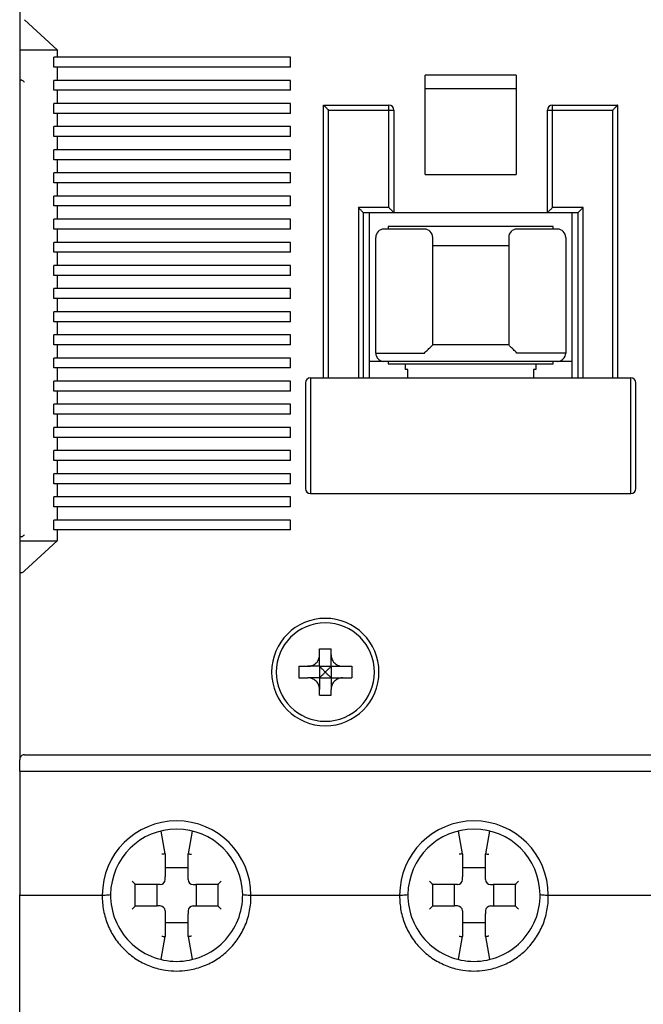
# Model space of a CAD drawing. Units: millimetres. Extents: x -3488 to 1827, y -2259 to -513.
# Drawn here: x -8 to 30, y -1388 to -1329 of the extents above; entities that cross this region are included whole.
import ezdxf

# ---------------------------------------------------------------- set-up
doc = ezdxf.new("R2010")
doc.units = ezdxf.units.MM
doc.layers.add('도면층1', color=3, linetype='Continuous')

msp = doc.modelspace()

# ---------------------------------------------------------------- linework, layer by layer
at = {"color": 7, "linetype": 'Continuous'}
for p, q in [((-7.77502, -1328.51369), (-5.81228, -1330.33526)), ((-8.07502, -1330.33526), (-5.81228, -1330.33526)), ((8.32498, -1330.78526), (-6.01228, -1330.78526)), ((-6.01228, -1331.38526), (-6.01228, -1330.78526)), ((-5.81228, -1330.33526), (-5.81228, -1330.78526)), ((8.32498, -1331.38526), (8.32498, -1330.78526)), ((8.32498, -1331.38526), (-6.01228, -1331.38526)), ((-5.81228, -1331.38526), (-5.81228, -1332.18526)), ((16.47498, -1337.88526), (16.47498, -1331.87697)), ((21.97498, -1331.87697), (16.47498, -1331.87697)), ((21.97498, -1331.87697), (21.97498, -1337.88526)), ((8.32498, -1332.18526), (-6.01228, -1332.18526)), ((-6.01228, -1332.78526), (-6.01228, -1332.18526)), ((8.32498, -1332.78526), (8.32498, -1332.18526)), ((8.32498, -1332.78526), (-6.01228, -1332.78526)), ((-5.81228, -1332.78526), (-5.81228, -1333.58526)), ((16.47498, -1332.68526), (21.97498, -1332.68526)), ((8.32498, -1333.58526), (-6.01228, -1333.58526)), ((-6.01228, -1334.18526), (-6.01228, -1333.58526)), ((8.32498, -1334.18526), (8.32498, -1333.58526)), ((10.32498, -1350.18526), (10.32498, -1333.68526)), ((10.32498, -1333.68526), (14.27498, -1333.68526)), ((14.27498, -1339.88526), (14.27498, -1333.68526)), ((24.17498, -1339.88526), (24.17498, -1333.68526)), ((24.17498, -1333.68526), (28.12498, -1333.68526)), ((28.12498, -1350.18526), (28.12498, -1333.68526)), ((8.32498, -1334.18526), (-6.01228, -1334.18526)), ((-5.81228, -1334.18526), (-5.81228, -1334.98526)), ((10.62498, -1350.18526), (10.62498, -1333.98526)), ((10.62498, -1333.98526), (14.57498, -1333.98526)), ((14.57498, -1333.98526), (14.57498, -1340.18526)), ((23.87498, -1340.18526), (23.87498, -1333.98526)), ((23.87498, -1333.98526), (27.82498, -1333.98526)), ((27.82498, -1350.18526), (27.82498, -1333.98526)), ((8.32498, -1334.98526), (-6.01228, -1334.98526)), ((-6.01228, -1335.58526), (-6.01228, -1334.98526)), ((8.32498, -1335.58526), (8.32498, -1334.98526)), ((8.32498, -1335.58526), (-6.01228, -1335.58526)), ((-5.81228, -1335.58526), (-5.81228, -1336.38526)), ((8.32498, -1336.38526), (-6.01228, -1336.38526)), ((-6.01228, -1336.98526), (-6.01228, -1336.38526)), ((8.32498, -1336.98526), (8.32498, -1336.38526)), ((8.32498, -1336.98526), (-6.01228, -1336.98526)), ((-5.81228, -1336.98526), (-5.81228, -1337.78526)), ((8.32498, -1337.78526), (-6.01228, -1337.78526)), ((-6.01228, -1338.38526), (-6.01228, -1337.78526)), ((8.32498, -1338.38526), (8.32498, -1337.78526)), ((16.47498, -1337.88526), (21.97498, -1337.88526)), ((8.32498, -1338.38526), (-6.01228, -1338.38526)), ((-5.81228, -1338.38526), (-5.81228, -1339.18526)), ((8.32498, -1339.18526), (-6.01228, -1339.18526)), ((-6.01228, -1339.78526), (-6.01228, -1339.18526)), ((8.32498, -1339.78526), (8.32498, -1339.18526)), ((8.32498, -1339.78526), (-6.01228, -1339.78526)), ((-5.81228, -1339.78526), (-5.81228, -1340.58526)), ((12.42498, -1339.88526), (12.42498, -1350.18526)), ((14.27498, -1339.88526), (12.42498, -1339.88526)), ((12.72498, -1340.18526), (12.72498, -1350.18526)), ((12.72498, -1340.18526), (25.72498, -1340.18526)), ((13.07498, -1340.18526), (13.07498, -1350.18526)), ((26.02498, -1339.88526), (24.17498, -1339.88526)), ((25.37498, -1350.18526), (25.37498, -1340.18526)), ((25.72498, -1350.18526), (25.72498, -1340.18526)), ((26.02498, -1350.18526), (26.02498, -1339.88526)), ((8.32498, -1340.58526), (-6.01228, -1340.58526)), ((-6.01228, -1341.18526), (-6.01228, -1340.58526)), ((8.32498, -1341.18526), (8.32498, -1340.58526)), ((8.32498, -1341.18526), (-6.01228, -1341.18526)), ((-5.81228, -1341.18526), (-5.81228, -1341.98526)), ((14.22498, -1341.03526), (14.22498, -1341.18526)), ((24.22498, -1341.03526), (14.22498, -1341.03526)), ((24.22498, -1341.18526), (24.22498, -1341.03526)), ((8.32498, -1341.98526), (-6.01228, -1341.98526)), ((-6.01228, -1342.58526), (-6.01228, -1341.98526)), ((8.32498, -1342.58526), (8.32498, -1341.98526)), ((13.47498, -1348.68526), (13.47498, -1341.68526)), ((16.92498, -1348.18526), (16.92498, -1341.68526)), ((21.52498, -1341.68526), (21.52498, -1348.18526)), ((24.97498, -1341.68526), (24.97498, -1348.68526)), ((8.32498, -1342.58526), (-6.01228, -1342.58526)), ((-5.81228, -1342.58526), (-5.81228, -1343.38526)), ((16.92498, -1342.18526), (21.52498, -1342.18526)), ((8.32498, -1343.38526), (-6.01228, -1343.38526)), ((-6.01228, -1343.98526), (-6.01228, -1343.38526)), ((8.32498, -1343.98526), (8.32498, -1343.38526)), ((8.32498, -1343.98526), (-6.01228, -1343.98526)), ((-5.81228, -1343.98526), (-5.81228, -1344.78526)), ((8.32498, -1344.78526), (-6.01228, -1344.78526)), ((-6.01228, -1345.38526), (-6.01228, -1344.78526)), ((8.32498, -1345.38526), (8.32498, -1344.78526)), ((8.32498, -1345.38526), (-6.01228, -1345.38526)), ((-5.81228, -1345.38526), (-5.81228, -1346.18526)), ((8.32498, -1346.18526), (-6.01228, -1346.18526)), ((-6.01228, -1346.78526), (-6.01228, -1346.18526)), ((8.32498, -1346.78526), (8.32498, -1346.18526)), ((8.32498, -1346.78526), (-6.01228, -1346.78526)), ((-5.81228, -1346.78526), (-5.81228, -1347.58526)), ((8.32498, -1347.58526), (-6.01228, -1347.58526)), ((-6.01228, -1348.18526), (-6.01228, -1347.58526)), ((8.32498, -1348.18526), (8.32498, -1347.58526)), ((8.32498, -1348.18526), (-6.01228, -1348.18526)), ((-5.81228, -1348.18526), (-5.81228, -1348.98526)), ((13.47498, -1348.68526), (16.42498, -1348.68526)), ((21.52498, -1348.18526), (16.92498, -1348.18526)), ((24.97498, -1348.68526), (22.02498, -1348.68526)), ((8.32498, -1348.98526), (-6.01228, -1348.98526)), ((-6.01228, -1349.58526), (-6.01228, -1348.98526)), ((8.32498, -1349.58526), (8.32498, -1348.98526)), ((25.37498, -1349.18526), (13.07498, -1349.18526)), ((14.22498, -1349.18526), (14.22498, -1349.33526)), ((24.22498, -1349.33526), (24.22498, -1349.18526)), ((8.32498, -1349.58526), (-6.01228, -1349.58526)), ((-5.81228, -1349.58526), (-5.81228, -1350.38526)), ((14.22498, -1349.33526), (24.22498, -1349.33526)), ((15.27498, -1349.68526), (15.27498, -1349.33526)), ((15.42498, -1349.68526), (15.27498, -1349.68526)), ((15.42498, -1350.18526), (15.42498, -1349.68526)), ((23.17498, -1349.68526), (23.02498, -1349.68526)), ((23.02498, -1349.68526), (23.02498, -1350.18526)), ((23.17498, -1349.33526), (23.17498, -1349.68526)), ((8.32498, -1350.38526), (-6.01228, -1350.38526)), ((-6.01228, -1350.98526), (-6.01228, -1350.38526)), ((8.32498, -1350.98526), (8.32498, -1350.38526)), ((9.22498, -1350.48526), (9.22498, -1356.88526)), ((9.52498, -1350.18526), (9.52498, -1357.18526)), ((9.52498, -1350.18526), (28.92498, -1350.18526)), ((28.92498, -1357.18526), (28.92498, -1350.18526)), ((29.22498, -1356.88526), (29.22498, -1350.48526)), ((8.32498, -1350.98526), (-6.01228, -1350.98526)), ((-5.81228, -1350.98526), (-5.81228, -1351.78526)), ((8.32498, -1351.78526), (-6.01228, -1351.78526)), ((-6.01228, -1352.38526), (-6.01228, -1351.78526)), ((8.32498, -1352.38526), (8.32498, -1351.78526)), ((8.32498, -1352.38526), (-6.01228, -1352.38526)), ((-5.81228, -1352.38526), (-5.81228, -1353.18526)), ((8.32498, -1353.18526), (-6.01228, -1353.18526)), ((-6.01228, -1353.78526), (-6.01228, -1353.18526)), ((8.32498, -1353.78526), (8.32498, -1353.18526)), ((8.32498, -1353.78526), (-6.01228, -1353.78526)), ((-5.81228, -1353.78526), (-5.81228, -1354.58526)), ((8.32498, -1354.58526), (-6.01228, -1354.58526)), ((-6.01228, -1355.18526), (-6.01228, -1354.58526)), ((8.32498, -1355.18526), (8.32498, -1354.58526)), ((8.32498, -1355.18526), (-6.01228, -1355.18526)), ((-5.81228, -1355.18526), (-5.81228, -1355.98526)), ((8.32498, -1355.98526), (-6.01228, -1355.98526)), ((-6.01228, -1356.58526), (-6.01228, -1355.98526)), ((8.32498, -1356.58526), (8.32498, -1355.98526)), ((8.32498, -1356.58526), (-6.01228, -1356.58526)), ((-5.81228, -1356.58526), (-5.81228, -1357.38526)), ((8.32498, -1357.38526), (-6.01228, -1357.38526)), ((-6.01228, -1357.98526), (-6.01228, -1357.38526)), ((8.32498, -1357.98526), (8.32498, -1357.38526)), ((9.52498, -1357.18526), (28.92498, -1357.18526)), ((8.32498, -1357.98526), (-6.01228, -1357.98526)), ((-5.81228, -1357.98526), (-5.81228, -1358.78526)), ((8.32498, -1358.78526), (-6.01228, -1358.78526)), ((-6.01228, -1359.38526), (-6.01228, -1358.78526)), ((8.32498, -1359.38526), (8.32498, -1358.78526)), ((8.32498, -1359.38526), (-6.01228, -1359.38526)), ((-5.81228, -1359.38526), (-5.81228, -1360.03526)), ((-8.07502, -1360.03526), (-5.81228, -1360.03526)), ((-5.81228, -1360.03526), (-7.77502, -1361.85684)), ((10.07498, -1366.58526), (10.77498, -1366.58526)), ((10.07498, -1366.93526), (10.07498, -1366.58526)), ((10.07498, -1367.63526), (10.07498, -1366.93526)), ((10.77498, -1366.93526), (10.77498, -1366.58526)), ((10.77498, -1367.63526), (10.77498, -1366.93526)), ((8.82498, -1367.63526), (9.37498, -1367.63526)), ((8.82498, -1367.63526), (8.82498, -1368.33526)), ((10.07498, -1367.63526), (9.37498, -1367.63526)), ((10.07498, -1367.63526), (10.77498, -1367.63526)), ((10.07498, -1367.63526), (10.07498, -1368.33526)), ((10.77498, -1367.63526), (11.47498, -1367.63526)), ((10.77498, -1367.63526), (10.77498, -1368.33526)), ((11.47498, -1367.63526), (12.02498, -1367.63526)), ((12.02498, -1367.63526), (12.02498, -1368.33526)), ((8.82498, -1368.33526), (9.37498, -1368.33526)), ((10.07498, -1368.33526), (9.37498, -1368.33526)), ((10.07498, -1368.33526), (10.77498, -1368.33526)), ((10.07498, -1368.33526), (10.07498, -1369.03526)), ((10.77498, -1368.33526), (10.77498, -1369.03526)), ((10.77498, -1368.33526), (11.47498, -1368.33526)), ((11.47498, -1368.33526), (12.02498, -1368.33526)), ((10.07498, -1369.38526), (10.07498, -1369.03526)), ((10.07498, -1369.38526), (10.77498, -1369.38526)), ((10.77498, -1369.38526), (10.77498, -1369.03526))]:
    msp.add_line(p, q, dxfattribs=at)
at = {"color": 7}
for p, q in [((16.42498, -1341.18526), (13.97498, -1341.18526)), ((24.47498, -1341.18526), (22.02498, -1341.18526))]:
    msp.add_line(p, q, dxfattribs=at)
at = {"color": 7, "linetype": 'Continuous'}
for centre, radius, start, end in [((14.27498, -1333.98526), 0.3, 0, 90), ((24.17498, -1333.98526), 0.3, 90, 180), ((13.97498, -1341.68526), 0.5, 90, 180), ((16.42498, -1341.68526), 0.5, 0, 90), ((22.02498, -1341.68526), 0.5, 90, 180), ((24.47498, -1341.68526), 0.5, 0, 90), ((13.97498, -1348.68526), 0.5, 180, 270), ((24.47498, -1348.68526), 0.5, 270, 0), ((9.52498, -1350.48526), 0.3, 90, 180), ((28.92498, -1350.48526), 0.3, 0, 90), ((9.52498, -1356.88526), 0.3, 180, 270), ((28.92498, -1356.88526), 0.3, 270, 0), ((10.42498, -1367.98526), 3.25, 0, 180), ((10.42498, -1367.98526), 2.97498, 0, 180), ((10.42498, -1367.98526), 3.25, 180, 0), ((10.42498, -1367.98526), 2.97498, 180, 0)]:
    msp.add_arc(centre, radius, start, end, dxfattribs=at)
for points, start_tangent, end_tangent in [([(10.32498, -1333.68526), (10.34085, -1333.70113), (10.37991, -1333.74019), (10.43299, -1333.79327), (10.49435, -1333.85463), (10.55973, -1333.92001), (10.62498, -1333.98526)], (0.70710678, -0.70710678), (0.70710678, -0.70710678)), ([(28.12498, -1333.68526), (28.10911, -1333.70113), (28.07005, -1333.74019), (28.01697, -1333.79327), (27.95561, -1333.85463), (27.89023, -1333.92001), (27.82498, -1333.98526)], (-0.70710678, -0.70710678), (-0.70710678, -0.70710678)), ([(12.72498, -1340.18526), (12.70911, -1340.16939), (12.67005, -1340.13033), (12.61697, -1340.07725), (12.55561, -1340.01589), (12.49023, -1339.95051), (12.42498, -1339.88526)], (-0.70710678, 0.70710678), (-0.70710678, 0.70710678)), ([(14.57498, -1340.18526), (14.55911, -1340.16939), (14.52005, -1340.13033), (14.46697, -1340.07725), (14.40561, -1340.01589), (14.34023, -1339.95051), (14.27498, -1339.88526)], (-0.70710678, 0.70710678), (-0.70710678, 0.70710678)), ([(23.87498, -1340.18526), (23.89085, -1340.16939), (23.92991, -1340.13033), (23.98299, -1340.07725), (24.04435, -1340.01589), (24.10973, -1339.95051), (24.17498, -1339.88526)], (0.70710678, 0.70710678), (0.70710678, 0.70710678)), ([(25.72498, -1340.18526), (25.74085, -1340.16939), (25.77991, -1340.13033), (25.83299, -1340.07725), (25.89435, -1340.01589), (25.95973, -1339.95051), (26.02498, -1339.88526)], (0.70710678, 0.70710678), (0.70710678, 0.70710678)), ([(16.42498, -1348.68526), (16.53373, -1348.57652), (16.6427, -1348.46754), (16.74496, -1348.36528), (16.83343, -1348.27681), (16.89853, -1348.21172), (16.92498, -1348.18526)], (0.70710678, 0.70710678), (0.70710678, 0.70710678)), ([(22.02498, -1348.68526), (21.91624, -1348.57652), (21.80726, -1348.46754), (21.705, -1348.36528), (21.61653, -1348.27681), (21.55143, -1348.21172), (21.52498, -1348.18526)], (-0.70710678, 0.70710678), (-0.70710678, 0.70710678)), ([(-8.07502, -1361.85684), (-8.06522, -1361.91833), (-8.03497, -1361.95865), (-7.98597, -1361.97216), (-7.92339, -1361.9581), (-7.85129, -1361.91847), (-7.77502, -1361.85684)], (0, -1), (0.73297393, 0.68025673)), ([(9.37498, -1367.63526), (9.53503, -1367.61756), (9.68389, -1367.566), (9.81456, -1367.48435), (9.92407, -1367.37484), (10.00572, -1367.24417), (10.05728, -1367.09531), (10.07498, -1366.93526)], (1, 0), (0, 1)), ([(10.77498, -1366.93526), (10.79268, -1367.09531), (10.84424, -1367.24417), (10.92589, -1367.37484), (11.03541, -1367.48435), (11.16607, -1367.566), (11.31493, -1367.61756), (11.47498, -1367.63526)], (0, -1), (1, 0)), ([(10.07498, -1367.63526), (10.18945, -1367.74973), (10.30624, -1367.86652), (10.42498, -1367.98526)], (0.70629883, -0.70791381), (0.70628713, -0.70792549)), ([(10.42498, -1367.98526), (10.54373, -1367.86651), (10.66052, -1367.74972), (10.77498, -1367.63526)], (0.70628724, 0.70792537), (0.70629943, 0.70791322)), ([(10.07498, -1369.03526), (10.05728, -1368.87522), (10.00572, -1368.72636), (9.92407, -1368.59569), (9.81456, -1368.48617), (9.68389, -1368.40452), (9.53503, -1368.35296), (9.37498, -1368.33526)], (0, 1), (-1, 0)), ([(10.42498, -1367.98526), (10.30624, -1368.104), (10.18945, -1368.22079), (10.07498, -1368.33526)], (-0.70628713, -0.70792549), (-0.70629883, -0.70791381)), ([(10.77498, -1368.33526), (10.66053, -1368.22081), (10.54374, -1368.10402), (10.42498, -1367.98526)], (-0.70629962, 0.70791302), (-0.70628728, 0.70792534)), ([(11.47498, -1368.33526), (11.31493, -1368.35296), (11.16607, -1368.40452), (11.03541, -1368.48617), (10.92589, -1368.59569), (10.84424, -1368.72636), (10.79268, -1368.87522), (10.77498, -1369.03526)], (-1, 0), (0, -1))]:
    msp.add_spline(points, degree=3, dxfattribs=dict(at, start_tangent=start_tangent, end_tangent=end_tangent))
at = {"layer": '도면층1', "color": 7, "linetype": 'Continuous'}
for p, q in [((-8.07502, -1318.68526), (-8.07502, -1332.31162)), ((-8.07502, -1332.31162), (-8.07502, -1333.98526)), ((-8.07502, -1333.98526), (-8.07502, -1357.98526)), ((-8.07502, -1357.98526), (-8.07502, -1359.6589)), ((-8.07502, -1359.6589), (-8.07502, -1373.28526)), ((10.07498, -1366.93526), (10.07498, -1366.58526)), ((10.07498, -1366.58526), (10.77498, -1366.58526)), ((10.07498, -1367.63526), (10.07498, -1366.93526)), ((10.77498, -1366.93526), (10.77498, -1366.58526)), ((10.77498, -1367.63526), (10.77498, -1366.93526)), ((8.82498, -1367.63526), (8.82498, -1368.33526)), ((8.82498, -1367.63526), (9.37498, -1367.63526)), ((10.07498, -1367.63526), (9.37498, -1367.63526)), ((10.07498, -1367.63526), (10.07498, -1368.33526)), ((10.07498, -1367.63526), (10.77498, -1367.63526)), ((10.77498, -1367.63526), (11.47498, -1367.63526)), ((10.77498, -1367.63526), (10.77498, -1368.33526)), ((11.47498, -1367.63526), (12.02498, -1367.63526)), ((12.02498, -1367.63526), (12.02498, -1368.33526)), ((8.82498, -1368.33526), (9.37498, -1368.33526)), ((10.07498, -1368.33526), (9.37498, -1368.33526)), ((10.07498, -1368.33526), (10.07498, -1369.03526)), ((10.07498, -1368.33526), (10.77498, -1368.33526)), ((10.77498, -1368.33526), (11.47498, -1368.33526)), ((10.77498, -1368.33526), (10.77498, -1369.03526)), ((11.47498, -1368.33526), (12.02498, -1368.33526)), ((10.07498, -1369.38526), (10.07498, -1369.03526)), ((10.07498, -1369.38526), (10.77498, -1369.38526)), ((10.77498, -1369.38526), (10.77498, -1369.03526)), ((-7.77502, -1372.98526), (46.62498, -1372.98526)), ((-8.07502, -1373.98526), (-8.07502, -1373.28526)), ((-8.07502, -1373.98526), (46.92498, -1373.98526)), ((-8.07502, -1373.98526), (-8.07502, -1381.45902)), ((0.72498, -1378.98526), (0.49349, -1377.60934)), ((2.35648, -1377.60928), (2.12498, -1378.98526)), ((18.72498, -1378.98526), (18.49349, -1377.60934)), ((20.35648, -1377.60928), (20.12498, -1378.98526)), ((0.72498, -1378.98526), (0.72498, -1380.36455)), ((0.72498, -1378.98526), (0.72498, -1380.36455)), ((2.12498, -1380.36455), (2.12498, -1378.98526)), ((2.12498, -1380.36455), (2.12498, -1378.98526)), ((18.72498, -1378.98526), (18.72498, -1380.36455)), ((18.72498, -1378.98526), (18.72498, -1380.36455)), ((20.12498, -1380.36455), (20.12498, -1378.98526)), ((20.12498, -1380.36455), (20.12498, -1378.98526)), ((2.12498, -1379.83526), (0.72498, -1379.83526)), ((20.12498, -1379.83526), (18.72498, -1379.83526)), ((0.25427, -1380.83526), (-1.07502, -1380.83526)), ((0.25427, -1380.83526), (-1.07502, -1380.83526)), ((-1.07502, -1382.13526), (-1.07502, -1380.83526)), ((0.22498, -1380.83526), (0.22498, -1382.13526)), ((0.42498, -1380.83526), (0.25427, -1380.83526)), ((0.72498, -1380.53526), (0.72498, -1380.36455)), ((2.12498, -1380.53526), (2.12498, -1380.36455)), ((2.42498, -1380.83526), (2.59569, -1380.83526)), ((3.92498, -1380.83526), (2.59569, -1380.83526)), ((3.92498, -1380.83526), (2.59569, -1380.83526)), ((2.62498, -1382.13526), (2.62498, -1380.83526)), ((3.92498, -1380.83526), (3.92498, -1382.13526)), ((18.25427, -1380.83526), (16.92498, -1380.83526)), ((18.25427, -1380.83526), (16.92498, -1380.83526)), ((16.92498, -1382.13526), (16.92498, -1380.83526)), ((18.22498, -1380.83526), (18.22498, -1382.13526)), ((18.42498, -1380.83526), (18.25427, -1380.83526)), ((18.72498, -1380.53526), (18.72498, -1380.36455)), ((20.12498, -1380.53526), (20.12498, -1380.36455)), ((20.42498, -1380.83526), (20.59569, -1380.83526)), ((21.92498, -1380.83526), (20.59569, -1380.83526)), ((21.92498, -1380.83526), (20.59569, -1380.83526)), ((20.62498, -1382.13526), (20.62498, -1380.83526)), ((21.92498, -1380.83526), (21.92498, -1382.13526)), ((-8.07502, -1388.68526), (-8.07502, -1381.45902)), ((-8.07502, -1388.68526), (-8.07502, -1381.45902)), ((-7.77502, -1381.48526), (-3.07502, -1381.48526)), ((5.92498, -1381.48526), (14.92498, -1381.48526)), ((23.92498, -1381.48526), (32.92498, -1381.48526)), ((-1.07502, -1382.13526), (0.25427, -1382.13526)), ((-1.07502, -1382.13526), (0.25427, -1382.13526)), ((0.42498, -1382.13526), (0.25427, -1382.13526)), ((0.72498, -1382.43526), (0.72498, -1382.60597)), ((0.72498, -1382.60597), (0.72498, -1383.98526)), ((0.72498, -1382.60597), (0.72498, -1383.98526)), ((2.12498, -1382.43526), (2.12498, -1382.60597)), ((2.12498, -1383.98526), (2.12498, -1382.60597)), ((2.12498, -1383.98526), (2.12498, -1382.60597)), ((2.42498, -1382.13526), (2.59569, -1382.13526)), ((2.59569, -1382.13526), (3.92498, -1382.13526)), ((2.59569, -1382.13526), (3.92498, -1382.13526)), ((16.92498, -1382.13526), (18.25427, -1382.13526)), ((16.92498, -1382.13526), (18.25427, -1382.13526)), ((18.42498, -1382.13526), (18.25427, -1382.13526)), ((18.72498, -1382.43526), (18.72498, -1382.60597)), ((18.72498, -1382.60597), (18.72498, -1383.98526)), ((18.72498, -1382.60597), (18.72498, -1383.98526)), ((20.12498, -1382.43526), (20.12498, -1382.60597)), ((20.12498, -1383.98526), (20.12498, -1382.60597)), ((20.12498, -1383.98526), (20.12498, -1382.60597)), ((20.42498, -1382.13526), (20.59569, -1382.13526)), ((20.59569, -1382.13526), (21.92498, -1382.13526)), ((20.59569, -1382.13526), (21.92498, -1382.13526)), ((0.72498, -1383.13526), (2.12498, -1383.13526)), ((18.72498, -1383.13526), (20.12498, -1383.13526)), ((0.49358, -1385.36067), (0.72498, -1383.98526)), ((2.12498, -1383.98526), (2.35638, -1385.36067)), ((18.49358, -1385.36067), (18.72498, -1383.98526)), ((20.12498, -1383.98526), (20.35638, -1385.36067))]:
    msp.add_line(p, q, dxfattribs=at)
for centre, radius, start, end in [((1.42498, -1381.48526), 4.49997, 0, 180), ((19.42498, -1381.48526), 4.49997, 0, 180), ((1.42498, -1381.48526), 4, 90, 179.4427786), ((1.42498, -1381.48526), 4, 0.5582301, 90), ((19.42498, -1381.48526), 4, 90, 179.4427786), ((19.42498, -1381.48526), 4, 0.5582301, 90), ((0.42498, -1380.53526), 0.3, 270, 0), ((0.42498, -1380.53526), 0.3, 270, 0), ((2.42498, -1380.53526), 0.3, 180, 270), ((2.42498, -1380.53526), 0.3, 180, 270), ((18.42498, -1380.53526), 0.3, 270, 0), ((18.42498, -1380.53526), 0.3, 270, 0), ((20.42498, -1380.53526), 0.3, 180, 270), ((20.42498, -1380.53526), 0.3, 180, 270), ((1.42498, -1381.48526), 4, 179.4427786, 270), ((1.42498, -1381.48526), 4, 270, 0.5582301), ((19.42498, -1381.48526), 4, 179.4427786, 270), ((19.42498, -1381.48526), 4, 270, 0.5582301), ((0.42498, -1382.43526), 0.3, 0, 90), ((0.42498, -1382.43526), 0.3, 0, 90), ((2.42498, -1382.43526), 0.3, 90, 180), ((2.42498, -1382.43526), 0.3, 90, 180), ((18.42498, -1382.43526), 0.3, 0, 90), ((18.42498, -1382.43526), 0.3, 0, 90), ((20.42498, -1382.43526), 0.3, 90, 180), ((20.42498, -1382.43526), 0.3, 90, 180)]:
    msp.add_arc(centre, radius, start, end, dxfattribs=at)
for points, start_tangent, end_tangent in [([(-7.77502, -1332.31162), (-7.84932, -1332.24096), (-7.92139, -1332.19387), (-7.9857, -1332.17645), (-8.03553, -1332.19273), (-8.06534, -1332.23993), (-8.07502, -1332.31162)], (-0.67675297, 0.73621017), (0, -1)), ([(-8.07502, -1359.6589), (-8.06522, -1359.73098), (-8.03517, -1359.77808), (-7.9855, -1359.79407), (-7.92089, -1359.77641), (-7.84905, -1359.72935), (-7.77502, -1359.6589)], (0, -1), (0.67675297, 0.73621017)), ([(9.37498, -1367.63526), (9.53503, -1367.61756), (9.68389, -1367.566), (9.81456, -1367.48435), (9.92407, -1367.37484), (10.00572, -1367.24417), (10.05728, -1367.09531), (10.07498, -1366.93526)], (1, 0), (0, 1)), ([(10.77498, -1366.93526), (10.79268, -1367.09531), (10.84424, -1367.24417), (10.92589, -1367.37484), (11.03541, -1367.48435), (11.16607, -1367.566), (11.31493, -1367.61756), (11.47498, -1367.63526)], (0, -1), (1, 0)), ([(10.07498, -1367.63526), (10.18945, -1367.74973), (10.30624, -1367.86652), (10.42498, -1367.98526)], (0.70629883, -0.70791381), (0.70628713, -0.70792549)), ([(10.42498, -1367.98526), (10.54373, -1367.86651), (10.66052, -1367.74972), (10.77498, -1367.63526)], (0.70628724, 0.70792537), (0.70629943, 0.70791322)), ([(10.07498, -1369.03526), (10.05728, -1368.87522), (10.00572, -1368.72636), (9.92407, -1368.59569), (9.81456, -1368.48617), (9.68389, -1368.40452), (9.53503, -1368.35296), (9.37498, -1368.33526)], (0, 1), (-1, 0)), ([(10.42498, -1367.98526), (10.30624, -1368.104), (10.18945, -1368.22079), (10.07498, -1368.33526)], (-0.70628713, -0.70792549), (-0.70629883, -0.70791381)), ([(10.77498, -1368.33526), (10.66053, -1368.22081), (10.54374, -1368.10402), (10.42498, -1367.98526)], (-0.70629962, 0.70791302), (-0.70628728, 0.70792534)), ([(11.47498, -1368.33526), (11.31493, -1368.35296), (11.16607, -1368.40452), (11.03541, -1368.48617), (10.92589, -1368.59569), (10.84424, -1368.72636), (10.79268, -1368.87522), (10.77498, -1369.03526)], (-1, 0), (0, -1)), ([(-7.77502, -1372.98526), (-7.86702, -1372.99972), (-7.95016, -1373.04169), (-8.01487, -1373.10506), (-8.05875, -1373.18781), (-8.07502, -1373.28526)], (-1, 0), (0, -1)), ([(0.72498, -1378.98526), (0.7097, -1378.98654), (0.66627, -1378.99017), (0.60139, -1378.99559), (0.52498, -1379.00197)], (-0.99652911, -0.08324505), (-0.99652911, -0.08324505)), ([(2.12498, -1378.98526), (2.14026, -1378.98654), (2.1837, -1378.99017), (2.24858, -1378.99559), (2.32498, -1379.00197)], (0.99652911, -0.08324505), (0.99652911, -0.08324505)), ([(18.72498, -1378.98526), (18.7097, -1378.98654), (18.66627, -1378.99017), (18.60139, -1378.99559), (18.52498, -1379.00197)], (-0.99652911, -0.08324505), (-0.99652911, -0.08324505)), ([(20.12498, -1378.98526), (20.14026, -1378.98654), (20.1837, -1378.99017), (20.24858, -1378.99559), (20.32498, -1379.00197)], (0.99652911, -0.08324505), (0.99652911, -0.08324505)), ([(-1.07502, -1380.83526), (-1.0856, -1380.82468), (-1.11164, -1380.79864), (-1.14703, -1380.76325), (-1.18793, -1380.72235), (-1.23152, -1380.67876), (-1.27502, -1380.63526)], (-0.70710678, 0.70710678), (-0.70710678, 0.70710678)), ([(4.12498, -1380.63526), (4.08148, -1380.67876), (4.03789, -1380.72235), (3.99699, -1380.76325), (3.9616, -1380.79864), (3.93556, -1380.82468), (3.92498, -1380.83526)], (-0.70710678, -0.70710678), (-0.70710678, -0.70710678)), ([(16.92498, -1380.83526), (16.9144, -1380.82468), (16.88836, -1380.79864), (16.85297, -1380.76325), (16.81207, -1380.72235), (16.76848, -1380.67876), (16.72498, -1380.63526)], (-0.70710678, 0.70710678), (-0.70710678, 0.70710678)), ([(22.12498, -1380.63526), (22.08148, -1380.67876), (22.03789, -1380.72235), (21.99699, -1380.76325), (21.9616, -1380.79864), (21.93556, -1380.82468), (21.92498, -1380.83526)], (-0.70710678, -0.70710678), (-0.70710678, -0.70710678)), ([(-8.07502, -1381.45902), (-8.05227, -1381.46904), (-7.98737, -1381.47755), (-7.89004, -1381.48326), (-7.77502, -1381.48526)], (0, -1), (1, 0)), ([(-3.07499, -1381.48526), (-2.90642, -1381.47598), (-2.73972, -1381.46161), (-2.5748, -1381.44638)], (0.99699348, 0.07748553), (0.99543711, 0.09541993)), ([(5.42478, -1381.44638), (5.58965, -1381.46145), (5.75636, -1381.47583), (5.92497, -1381.48526)], (0.99543709, -0.09542016), (0.99699347, -0.07748561)), ([(14.92501, -1381.48526), (15.09358, -1381.47598), (15.26028, -1381.46161), (15.4252, -1381.44638)], (0.99699348, 0.07748553), (0.99543711, 0.09541993)), ([(23.42478, -1381.44638), (23.58965, -1381.46145), (23.75636, -1381.47583), (23.92497, -1381.48526)], (0.99543709, -0.09542016), (0.99699347, -0.07748561)), ([(-3.07419, -1381.48526), (-3.0748, -1381.6162), (-2.97323, -1382.52378), (-2.69151, -1383.38992), (-2.24504, -1384.17611), (-1.65065, -1384.85698), (-0.9281, -1385.40784), (-0.11359, -1385.80089), (0.74641, -1386.02063), (1.42498, -1386.07243)], (-0.01932513, -0.99981325), (1, 0.00001305)), ([(1.42498, -1386.07244), (2.08981, -1386.0227), (2.95158, -1385.80523), (3.76819, -1385.41388), (4.49298, -1384.86411), (5.08959, -1384.18373), (5.53816, -1383.3974), (5.82171, -1382.53059), (5.9247, -1381.62201), (5.92415, -1381.48526)], (1, 0.00006423), (-0.01933118, 0.99981314)), ([(14.92581, -1381.48526), (14.9252, -1381.6162), (15.02677, -1382.52378), (15.30849, -1383.38992), (15.75496, -1384.17611), (16.34935, -1384.85698), (17.0719, -1385.40784), (17.88641, -1385.80089), (18.74641, -1386.02063), (19.42498, -1386.07243)], (-0.01932513, -0.99981325), (1, 0.00001305)), ([(19.42498, -1386.07244), (20.08981, -1386.0227), (20.95158, -1385.80523), (21.76819, -1385.41388), (22.49298, -1384.86411), (23.08959, -1384.18373), (23.53816, -1383.3974), (23.82171, -1382.53059), (23.9247, -1381.62201), (23.92415, -1381.48526)], (1, 0.00006423), (-0.01933118, 0.99981314)), ([(-1.27502, -1382.33526), (-1.23152, -1382.29176), (-1.18793, -1382.24817), (-1.14703, -1382.20727), (-1.11164, -1382.17188), (-1.0856, -1382.14584), (-1.07502, -1382.13526)], (0.70710678, 0.70710678), (0.70710678, 0.70710678)), ([(3.92498, -1382.13526), (3.93556, -1382.14584), (3.9616, -1382.17188), (3.99699, -1382.20727), (4.03789, -1382.24817), (4.08148, -1382.29176), (4.12498, -1382.33526)], (0.70710678, -0.70710678), (0.70710678, -0.70710678)), ([(16.72498, -1382.33526), (16.76848, -1382.29176), (16.81207, -1382.24817), (16.85297, -1382.20727), (16.88836, -1382.17188), (16.9144, -1382.14584), (16.92498, -1382.13526)], (0.70710678, 0.70710678), (0.70710678, 0.70710678)), ([(21.92498, -1382.13526), (21.93556, -1382.14584), (21.9616, -1382.17188), (21.99699, -1382.20727), (22.03789, -1382.24817), (22.08148, -1382.29176), (22.12498, -1382.33526)], (0.70710678, -0.70710678), (0.70710678, -0.70710678)), ([(0.52498, -1383.96855), (0.60139, -1383.97494), (0.66627, -1383.98036), (0.7097, -1383.98399), (0.72498, -1383.98526)], (0.99652911, -0.08324505), (0.99652911, -0.08324505)), ([(2.32498, -1383.96855), (2.24858, -1383.97494), (2.1837, -1383.98036), (2.14026, -1383.98399), (2.12498, -1383.98526)], (-0.99652911, -0.08324505), (-0.99652911, -0.08324505)), ([(18.52498, -1383.96855), (18.60139, -1383.97494), (18.66627, -1383.98036), (18.7097, -1383.98399), (18.72498, -1383.98526)], (0.99652911, -0.08324505), (0.99652911, -0.08324505)), ([(20.32498, -1383.96855), (20.24858, -1383.97494), (20.1837, -1383.98036), (20.14026, -1383.98399), (20.12498, -1383.98526)], (-0.99652911, -0.08324505), (-0.99652911, -0.08324505))]:
    msp.add_spline(points, degree=3, dxfattribs=dict(at, start_tangent=start_tangent, end_tangent=end_tangent))

doc.saveas('drawing.dxf')
